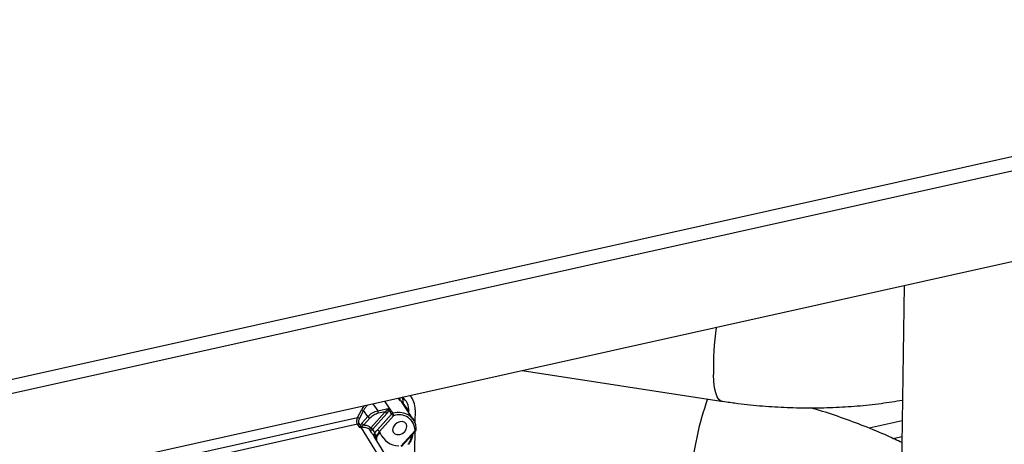
# Model space of a CAD drawing. Units: millimetres. Extents: x 20 to 422, y 10 to 287.
# Drawn here: x 349 to 360, y 154 to 158 of the extents above; entities that cross this region are included whole.
import ezdxf

# ---------------------------------------------------------------- set-up
doc = ezdxf.new("R2010")
doc.units = ezdxf.units.MM

msp = doc.modelspace()

# ---------------------------------------------------------------- linework, layer by layer
at = {"color": 7, "linetype": 'Continuous', "lineweight": 25}
for p, q in [((271.515345, 137.247318), (381.860119, 161.812642)), ((271.363002, 137.06262), (381.707776, 161.627943)), ((375.079729, 159.183613), (332.426378, 149.687981)), ((358.67907, 155.532443), (358.634398, 152.255317)), ((354.611088, 154.626816), (356.731955, 154.302847)), ((353.293128, 154.333407), (353.301994, 154.323205)), ((353.314559, 154.316266), (353.300626, 154.335076)), ((353.420025, 154.359619), (353.418548, 154.361328)), ((353.074688, 154.200332), (353.200585, 154.22836)), ((353.454943, 154.104133), (353.318939, 154.310173)), ((353.348505, 154.265382), (353.348545, 154.268325)), ((353.348545, 154.268325), (353.406829, 154.196739)), ((349.95423, 153.481376), (352.860104, 154.128291)), ((352.860104, 154.128291), (352.903306, 154.211931)), ((352.922692, 154.202786), (352.87949, 154.119146)), ((352.905707, 154.067235), (352.969769, 154.13822)), ((352.969769, 154.13822), (352.922692, 154.202786)), ((352.998826, 154.01938), (353.15227, 154.189406)), ((353.172572, 154.170572), (353.019128, 154.000545)), ((353.071417, 153.998044), (353.222074, 154.164981)), ((353.15227, 154.189406), (353.081875, 154.173734)), ((353.242376, 154.146147), (353.091719, 153.97921)), ((353.406566, 154.177422), (353.406829, 154.196739)), ((353.471458, 154.211303), (353.469605, 154.07535)), ((352.859259, 154.055776), (350.004175, 153.420168)), ((352.882977, 154.020723), (352.859259, 154.055776)), ((352.872508, 154.063347), (352.888901, 154.039119)), ((352.901213, 154.018491), (352.889601, 154.018709)), ((353.288641, 153.387463), (352.901213, 154.018491)), ((352.990071, 154.119386), (352.926009, 154.048401)), ((358.659427, 154.091471), (358.308038, 154.013244)), ((353.009247, 153.966955), (352.990845, 153.996706)), ((353.016422, 153.955351), (353.009247, 153.966955)), ((353.027227, 153.938913), (353.016427, 153.955355)), ((353.039317, 153.918346), (353.027227, 153.938913)), ((353.389081, 153.350698), (353.035501, 153.926777)), ((353.044819, 153.95904), (353.047527, 153.944226)), ((353.320237, 153.822724), (353.470894, 153.989661)), ((353.327404, 153.819694), (353.47806, 153.986631)), ((353.446562, 153.942533), (353.446689, 153.95187)), ((353.468247, 153.975757), (353.462055, 153.521548)), ((358.560022, 153.905424), (358.657186, 153.927055)), ((358.563914, 153.903616), (358.65715, 153.924372))]:
    msp.add_line(p, q, dxfattribs=at)
at = {"color": 8, "linetype": 'Continuous', "lineweight": 25}
for p, q in [((353.317195, 154.3058), (353.29305, 154.33339)), ((353.021714, 154.272984), (353.074688, 154.200332)), ((353.200585, 154.22836), (353.149393, 154.301408)), ((353.434245, 153.932436), (353.434323, 153.938168))]:
    msp.add_line(p, q, dxfattribs=at)
at = {"color": 8, "linetype": 'Continuous', "lineweight": 25, "flags": 128}
msp.add_lwpolyline([(356.731963, 154.302846), (356.725006, 154.304655), (356.705034, 154.319449), (356.687637, 154.34793), (356.6731, 154.389631), (356.661662, 154.443865), (356.65351, 154.509743), (356.648778, 154.586183)], dxfattribs=at)
at = {"color": 7, "linetype": 'Continuous', "lineweight": 25, "flags": 128}
for points in [[(353.298704, 154.334648), (353.306261, 154.32657), (353.314559, 154.316266)], [(353.348545, 154.268325), (353.344272, 154.311786), (353.334465, 154.34261)], [(353.222074, 154.164981), (353.206033, 154.186957), (353.193428, 154.204223)], [(353.195994, 154.225783), (353.217773, 154.196043), (353.234884, 154.172675)], [(353.417076, 154.143986), (353.442769, 154.120205), (353.454943, 154.104133)], [(353.307682, 153.946628), (353.336724, 153.958259), (353.361485, 153.97848), (353.378197, 154.004214), (353.384315, 154.031542), (353.378907, 154.056305), (353.362797, 154.074732), (353.338438, 154.084018), (353.309537, 154.082749), (353.280496, 154.071118), (353.255734, 154.050897), (353.239022, 154.025163), (353.232905, 153.997835), (353.238312, 153.973072), (353.254422, 153.954645), (353.278782, 153.945359), (353.307682, 153.946628)], [(353.019128, 154.000545), (353.033516, 153.977304), (353.044819, 153.95904)]]:
    msp.add_lwpolyline(points, dxfattribs=at)
at = {"color": 8, "linetype": 'Continuous', "lineweight": 25}
for centre, radius, start, end in [((359.848811, 154.648859), 3.200646, 172.1315409, 181.1220498), ((359.701301, 153.220745), 3.304938, 160.4791183, 175.2055556), ((353.295974, 153.96777), 0.213818, 55.5016972, 106.6012395), ((353.470374, 154.002968), 0.013318, 272.2368747, 344.4162846), ((353.477986, 153.996446), 0.009815, 223.7343539, 270.4336546)]:
    msp.add_arc(centre, radius, start, end, dxfattribs=at)
at = {"color": 7, "linetype": 'Continuous', "lineweight": 25}
for centre, radius, start, end in [((353.235498, 154.203441), 0.171462, 357.7597317, 54.3738189), ((353.206844, 154.24273), 0.020122, 234.4083899, 237.3722641), ((352.921926, 154.234226), 0.122655, 239.7328958, 249.758495), ((352.965128, 154.317866), 0.122655, 239.7328958, 249.758495), ((353.047876, 154.202055), 0.100874, 219.2582546, 235.03755), ((353.03068, 154.174171), 0.051196, 359.5114055, 30.7308482), ((353.094466, 154.106737), 0.100874, 39.2582546, 55.03755), ((353.198634, 154.262364), 0.058374, 246.1467952, 264.8830481), ((353.24145, 154.147232), 0.026276, 104.4710344, 137.5093112), ((353.300181, 154.228816), 0.100874, 219.2582546, 235.03755), ((353.189662, 154.145581), 0.052717, 0.6153281, 30.9277232), ((353.302612, 153.989014), 0.168283, 0.2203297, 110.9739708), ((352.853303, 154.081577), 0.026479, 282.9987334, 316.4906888), ((352.884019, 153.980581), 0.058741, 65.0160934, 85.232068), ((352.983814, 154.13107), 0.100874, 219.2582546, 235.03755), ((353.009594, 154.002869), 0.019712, 123.1116971, 198.1703103), ((352.941021, 153.936711), 0.100874, 39.2582546, 55.03755), ((353.002954, 154.013726), 0.020864, 234.5883504, 320.8215989), ((353.028686, 153.97212), 0.020769, 233.8234556, 320.9676006), ((353.032752, 153.959243), 0.021067, 254.7971528, 314.5345019), ((353.02758, 153.879257), 0.067962, 53.9002149, 72.9320557), ((353.147788, 153.86817), 0.103838, 116.8628011, 140.5357237), ((353.149524, 154.061879), 0.100874, 219.2582546, 235.03755), ((353.304674, 154.047479), 0.221472, 203.0390576, 268.1552429), ((353.433495, 153.945911), 0.013497, 273.1875576, 345.5042687), ((353.463213, 154.000031), 0.02, 317.934509, 358.1731193)]:
    msp.add_arc(centre, radius, start, end, dxfattribs=at)
for centre, major_axis, ratio, start_param, end_param in [((353.148125, 154.138969), (0.281337, 0.208875), 0.763151671, 5.755440436, 6.339610076), ((353.155386, 154.190906), (0.035841, 0.042954), 0.470353732, 4.630038384, 5.379161907)]:
    msp.add_ellipse(centre, major_axis=major_axis, ratio=ratio, start_param=start_param, end_param=end_param, dxfattribs=at)
at = {"color": 8, "linetype": 'Continuous', "lineweight": 25}
msp.add_ellipse((353.049194, 154.091451), major_axis=(-0.0296, 0.209184), ratio=0.805060445, start_param=0.583014951, end_param=0.84812376, dxfattribs=at)
for points, knots in [([(352.972844, 154.262104), (352.969542, 154.260062), (352.95722, 154.252438), (352.93937, 154.232533), (352.928368, 154.212909), (352.922692, 154.202786)], [0, 0, 0, 0, 0.150537938, 0.561792138, 1, 1, 1, 1]), ([(353.047527, 153.944226), (353.049413, 153.931385), (353.052157, 153.912698), (353.056543, 153.895606), (353.057915, 153.89026)], [0, 0, 0, 0, 0.687191362, 1, 1, 1, 1]), ([(353.067622, 153.93417), (353.065633, 153.927797), (353.061704, 153.915215), (353.059654, 153.897888), (353.061054, 153.888338), (353.061669, 153.884143)], [0, 0, 0, 0, 0.365244301, 0.721187207, 1, 1, 1, 1])]:
    msp.add_open_spline(points, degree=3, knots=knots, dxfattribs=at)
at = {"color": 7, "linetype": 'Continuous', "lineweight": 25}
for points, knots in [([(353.175028, 154.208977), (353.17538, 154.209364), (353.178607, 154.212924), (353.18488, 154.219666), (353.191584, 154.224048), (353.195132, 154.226367)], [0, 0, 0, 0, 0.054379592, 0.499524651, 1, 1, 1, 1]), ([(353.195132, 154.226367), (353.19615, 154.226743), (353.197968, 154.227414), (353.199785, 154.228071), (353.200585, 154.22836)], [0, 0, 0, 0, 0.560001213, 1, 1, 1, 1]), ([(353.200585, 154.22836), (353.199728, 154.227886), (353.198199, 154.22704), (353.196668, 154.226167), (353.195994, 154.225783)], [0, 0, 0, 0, 0.559994085, 1, 1, 1, 1]), ([(356.731955, 154.302847), (356.780228, 154.29581), (356.915904, 154.276031), (357.13923, 154.252164), (357.401335, 154.234613), (357.662495, 154.228376), (357.922105, 154.233212), (358.179462, 154.249525), (358.42678, 154.275241), (358.586408, 154.301161), (358.662454, 154.31351)], [0, 0, 0, 0, 0.0740457639, 0.2081115392, 0.3422028417, 0.4762709918, 0.6103012013, 0.7442756683, 0.8781734816, 1, 1, 1, 1]), ([(358.656282, 153.860701), (358.605282, 153.884801), (358.473216, 153.947207), (358.25495, 154.037174), (358.002495, 154.130521), (357.811575, 154.194791), (357.704285, 154.224746), (357.683253, 154.230618)], [0, 0, 0, 0, 0.162421646, 0.420595212, 0.678800276, 0.937035443, 1, 1, 1, 1]), ([(352.859259, 154.055776), (352.857234, 154.059677), (352.853019, 154.067794), (352.851359, 154.085107), (352.853106, 154.105836), (352.857695, 154.12056), (352.860104, 154.128291)], [0, 0, 0, 0, 0.218270665, 0.454238521, 0.713421899, 1, 1, 1, 1]), ([(353.15227, 154.189406), (353.156737, 154.19254), (353.165123, 154.198424), (353.171873, 154.205615), (353.175028, 154.208977)], [0, 0, 0, 0, 0.532572495, 1, 1, 1, 1]), ([(353.195994, 154.225783), (353.195744, 154.225471), (353.195204, 154.224798), (353.195025, 154.224003), (353.194993, 154.223568), (353.194992, 154.22351), (353.194988, 154.223301), (353.194981, 154.220945), (353.194487, 154.216354), (353.193767, 154.209947), (353.19352, 154.205777), (353.193428, 154.204223)], [0, 0, 0, 0, 0.057476554, 0.124163881, 0.124487896, 0.126883037, 0.133398524, 0.157824098, 0.501848804, 0.814352521, 1, 1, 1, 1]), ([(353.483203, 153.999393), (353.483131, 154.008307), (353.482927, 154.033587), (353.473407, 154.073153), (353.450355, 154.112938), (353.429781, 154.137502), (353.415566, 154.145501), (353.414938, 154.145855)], [0, 0, 0, 0, 0.152717953, 0.43308157, 0.71140199, 0.987243381, 1, 1, 1, 1]), ([(352.87949, 154.119146), (352.876855, 154.113543), (352.871798, 154.102789), (352.868091, 154.087054), (352.867766, 154.073133), (352.870957, 154.066548), (352.872508, 154.063347)], [0, 0, 0, 0, 0.28056824, 0.538496832, 0.775637548, 1, 1, 1, 1]), ([(352.882977, 154.020723), (352.883262, 154.020636), (352.883786, 154.020476), (352.884589, 154.020383), (352.885316, 154.020446), (352.88595, 154.020683), (352.886471, 154.021078), (352.888106, 154.023335), (352.887958, 154.029105), (352.888547, 154.035354), (352.888901, 154.039119)], [0, 0, 0, 0, 0.034223694, 0.062977089, 0.088098592, 0.112270021, 0.13846662, 0.169078734, 0.499376234, 1, 1, 1, 1]), ([(352.889601, 154.018709), (352.889018, 154.018741), (352.887841, 154.018806), (352.885441, 154.019367), (352.883984, 154.020169), (352.882977, 154.020723)], [0, 0, 0, 0, 0.232893915, 0.4700228, 1, 1, 1, 1]), ([(352.888901, 154.039119), (352.89127, 154.044772), (352.895507, 154.054883), (352.902586, 154.063456), (352.905707, 154.067235)], [0, 0, 0, 0, 0.559195907, 1, 1, 1, 1]), ([(352.908829, 154.033825), (352.906277, 154.031124), (352.900578, 154.025091), (352.893505, 154.020967), (352.8896, 154.018691)], [0, 0, 0, 0, 0.447857974, 1, 1, 1, 1]), ([(352.990865, 153.996722), (352.985356, 154.001632), (352.974346, 154.011446), (352.95228, 154.019676), (352.92757, 154.022787), (352.910002, 154.019916), (352.901213, 154.01848)], [0, 0, 0, 0, 0.249879019, 0.499422489, 0.7495728, 1, 1, 1, 1]), ([(352.926009, 154.048401), (352.92288, 154.046211), (352.916532, 154.041767), (352.91142, 154.036497), (352.908829, 154.033825)], [0, 0, 0, 0, 0.4930074103, 1, 1, 1, 1]), ([(352.926009, 154.048401), (352.942095, 154.046623), (352.97085, 154.043445), (352.99027, 154.02674), (352.998826, 154.01938)], [0, 0, 0, 0, 0.559418741, 1, 1, 1, 1]), ([(353.044819, 153.95904), (353.04909, 153.966805), (353.05673, 153.980696), (353.066922, 153.992735), (353.071417, 153.998044)], [0, 0, 0, 0, 0.558978518, 1, 1, 1, 1]), ([(353.091719, 153.97921), (353.086755, 153.972308), (353.076768, 153.958424), (353.070682, 153.942285), (353.067622, 153.93417)], [0, 0, 0, 0, 0.497144927, 1, 1, 1, 1]), ([(353.091719, 153.97921), (353.093631, 153.975901), (353.09705, 153.969982), (353.099699, 153.963612), (353.100868, 153.960804)], [0, 0, 0, 0, 0.55910412, 1, 1, 1, 1])]:
    msp.add_open_spline(points, degree=3, knots=knots, dxfattribs=at)
for points in [[(352.969769, 154.13822), (352.985181, 154.152744), (353.016006, 154.18179), (353.055127, 154.194152), (353.074688, 154.200332)], [(353.081875, 154.173734), (353.064748, 154.168341), (353.030496, 154.157555), (353.003546, 154.132109), (352.990071, 154.119386)], [(353.395292, 153.841897), (353.406303, 153.856306), (353.428326, 153.885125), (353.432272, 153.916665), (353.434245, 153.932436)], [(353.445285, 153.946552), (353.443041, 153.928513), (353.438554, 153.892435), (353.413362, 153.859531), (353.400767, 153.843079)]]:
    msp.add_open_spline(points, degree=3, dxfattribs=at)

doc.saveas('drawing.dxf')
